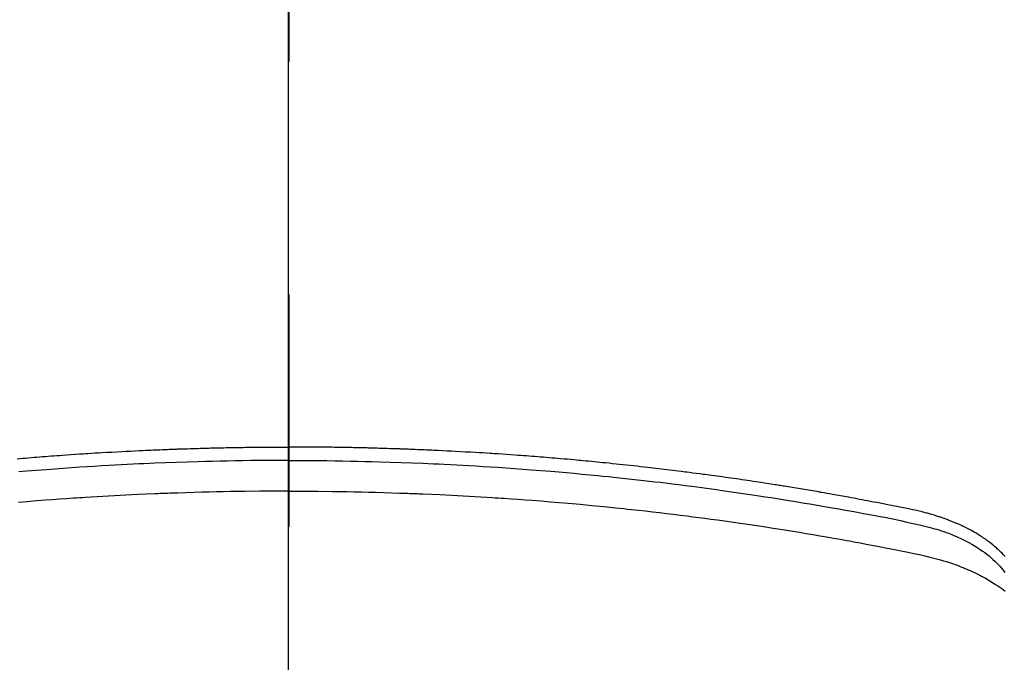
# Model space of a CAD drawing. Extents: x 55896 to 82369, y -25 to 8845.
# Drawn here: x 71449 to 71475, y 7037 to 7054 of the extents above; entities that cross this region are included whole.
import ezdxf

# ---------------------------------------------------------------- set-up
doc = ezdxf.new("R2010")
doc.units = 0
doc.header["$LTSCALE"] = 50
doc.header["$MEASUREMENT"] = 0
doc.linetypes.add('CENTER2', pattern=[1.125, 0.75, -0.125, 0.125, -0.125])
doc.layers.get('0').update_dxf_attribs({"linetype": 'CONTINUOUS'})
for name, color, linetype in [('150-機器', 8, 'CONTINUOUS'), ('160-文字', 254, 'CONTINUOUS'), ('166-寸法B', 11, 'CONTINUOUS')]:
    doc.layers.add(name, color=color, linetype=linetype)
doc.styles.add('KH001', font='txt')
doc.dimstyles.new('KH1xx030', dxfattribs={"dimscale": 30, "dimtxt": 2, "dimasz": 0.6, "dimexe": 0.3, "dimexo": 1.2, "dimgap": 0.5, "dimtad": 3, "dimdec": 1, "dimdsep": 46, "dimlunit": 6, "dimtxsty": 'KH001', "dimblk": 'DOT', "dimcen": 1, "dimdle": 1, "dimclrd": 256, "dimclre": 256, "dimclrt": 256, "dimadec": 0, "dimazin": 0, "dimtfac": 1, "dimtdec": 1, "dimtix": 1, "dimtmove": 2, "dimatfit": 3, "dimldrblk": 'CLOSEDBLANK', "dimfxl": 1, "dimtolj": 1, "dimtzin": 0, "dimlwd": -1, "dimlwe": -1, "dimarcsym": 0})

# ---------------------------------------------------------------- blocks, each defined once
blk = doc.blocks.new('F402_H')
at = {"layer": '150-機器', "color": 161, "linetype": 'CENTER2'}
blk.add_line((0, 136.026), (0, -355.416), dxfattribs=at)
at = {"layer": '150-機器', "color": 13, "linetype": 'Continuous'}
for points in [[(-19.274, -252.275), (-19.248, -252.246), (-19.221, -252.218), (-19.193, -252.188), (-19.165, -252.16), (-19.136, -252.131), (-19.107, -252.103), (-19.086, -252.084), (-19.064, -252.064), (-19.043, -252.045), (-19.021, -252.026), (-18.983, -251.994), (-18.945, -251.962), (-18.907, -251.931), (-18.868, -251.901), (-18.841, -251.88), (-18.814, -251.86), (-18.787, -251.84), (-18.76, -251.821), (-18.728, -251.799), (-18.697, -251.778), (-18.666, -251.757), (-18.634, -251.736), (-18.61, -251.721), (-18.587, -251.706), (-18.563, -251.691), (-18.539, -251.676), (-18.493, -251.648), (-18.446, -251.621), (-18.399, -251.594), (-18.352, -251.569), (-18.316, -251.55), (-18.28, -251.531), (-18.244, -251.513), (-18.208, -251.495), (-18.178, -251.48), (-18.147, -251.465), (-18.117, -251.45), (-18.086, -251.436), (-18.066, -251.426), (-18.045, -251.417), (-18.024, -251.408), (-18.003, -251.399), (-17.978, -251.388), (-17.953, -251.377), (-17.929, -251.367), (-17.904, -251.356), (-17.882, -251.347), (-17.861, -251.338), (-17.839, -251.33), (-17.817, -251.321), (-17.791, -251.311), (-17.765, -251.302), (-17.739, -251.292), (-17.713, -251.282), (-17.687, -251.272), (-17.661, -251.263), (-17.634, -251.253), (-17.608, -251.243), (-17.585, -251.235), (-17.562, -251.228), (-17.539, -251.22), (-17.516, -251.212), (-17.489, -251.204), (-17.462, -251.195), (-17.435, -251.186), (-17.408, -251.178), (-17.373, -251.167), (-17.338, -251.156), (-17.303, -251.146), (-17.268, -251.136), (-17.24, -251.128), (-17.212, -251.12), (-17.185, -251.113), (-17.157, -251.106), (-17.129, -251.098), (-17.101, -251.091), (-17.073, -251.084), (-17.045, -251.077), (-16.895, -251.041), (-16.744, -251.009), (-16.592, -250.978), (-16.441, -250.948), (-16.369, -250.934), (-16.297, -250.919), (-16.225, -250.905), (-16.153, -250.89), (-16.116, -250.883), (-16.08, -250.876), (-16.044, -250.869), (-16.008, -250.861), (-15.918, -250.844), (-15.827, -250.826), (-15.737, -250.809), (-15.647, -250.792), (-15.574, -250.778), (-15.502, -250.764), (-15.429, -250.75), (-15.357, -250.737), (-15.284, -250.723), (-15.211, -250.71), (-15.138, -250.696), (-15.065, -250.683), (-15.011, -250.673), (-14.956, -250.663), (-14.902, -250.653), (-14.847, -250.643), (-14.792, -250.633), (-14.738, -250.623), (-14.683, -250.614), (-14.629, -250.604), (-14.555, -250.591), (-14.482, -250.578), (-14.409, -250.565), (-14.335, -250.552), (-14.317, -250.549), (-14.299, -250.546), (-14.281, -250.542), (-14.263, -250.539), (-14.207, -250.53), (-14.152, -250.521), (-14.097, -250.511), (-14.042, -250.502), (-13.932, -250.484), (-13.822, -250.465), (-13.712, -250.447), (-13.601, -250.429), (-13.546, -250.42), (-13.491, -250.411), (-13.436, -250.402), (-13.381, -250.393), (-13.344, -250.387), (-13.307, -250.381), (-13.27, -250.375), (-13.233, -250.369), (-13.196, -250.363), (-13.159, -250.357), (-13.123, -250.351), (-13.086, -250.346), (-13.03, -250.337), (-12.974, -250.328), (-12.919, -250.32), (-12.863, -250.311), (-12.789, -250.299), (-12.715, -250.288), (-12.641, -250.277), (-12.567, -250.266), (-12.493, -250.255), (-12.418, -250.243), (-12.344, -250.232), (-12.27, -250.221), (-12.196, -250.21), (-12.121, -250.199), (-12.047, -250.189), (-11.973, -250.178), (-11.898, -250.168), (-11.824, -250.157), (-11.75, -250.147), (-11.675, -250.136), (-11.601, -250.126), (-11.526, -250.116), (-11.452, -250.106), (-11.377, -250.095), (-11.321, -250.088), (-11.265, -250.08), (-11.209, -250.073), (-11.153, -250.066), (-11.06, -250.053), (-10.966, -250.041), (-10.873, -250.029), (-10.78, -250.017), (-10.724, -250.009), (-10.668, -250.002), (-10.611, -249.995), (-10.555, -249.988), (-10.48, -249.978), (-10.405, -249.969), (-10.33, -249.96), (-10.255, -249.951), (-10.18, -249.942), (-10.105, -249.933), (-10.03, -249.924), (-9.955, -249.915), (-9.88, -249.906), (-9.805, -249.897), (-9.73, -249.889), (-9.655, -249.88), (-9.561, -249.869), (-9.466, -249.859), (-9.372, -249.848), (-9.278, -249.838), (-9.184, -249.828), (-9.089, -249.817), (-8.995, -249.807), (-8.901, -249.797), (-8.807, -249.787), (-8.712, -249.778), (-8.618, -249.768), (-8.524, -249.758), (-8.448, -249.751), (-8.372, -249.743), (-8.296, -249.736), (-8.221, -249.728), (-8.145, -249.721), (-8.068, -249.714), (-7.992, -249.707), (-7.916, -249.699), (-7.86, -249.694), (-7.803, -249.689), (-7.746, -249.684), (-7.689, -249.679), (-7.594, -249.67), (-7.499, -249.661), (-7.404, -249.653), (-7.309, -249.645), (-7.233, -249.638), (-7.157, -249.632), (-7.081, -249.626), (-7.005, -249.62), (-6.929, -249.613), (-6.853, -249.607), (-6.777, -249.601), (-6.701, -249.595), (-6.625, -249.589), (-6.549, -249.583), (-6.472, -249.577), (-6.396, -249.571), (-6.32, -249.565), (-6.244, -249.56), (-6.168, -249.554), (-6.092, -249.549), (-5.978, -249.541), (-5.863, -249.533), (-5.749, -249.525), (-5.634, -249.517), (-5.577, -249.513), (-5.52, -249.509), (-5.463, -249.506), (-5.406, -249.502), (-5.311, -249.496), (-5.215, -249.49), (-5.12, -249.485), (-5.024, -249.479), (-4.89, -249.471), (-4.757, -249.464), (-4.623, -249.456), (-4.489, -249.449), (-4.375, -249.443), (-4.26, -249.437), (-4.145, -249.432), (-4.03, -249.426), (-3.972, -249.423), (-3.914, -249.421), (-3.857, -249.418), (-3.799, -249.415), (-3.751, -249.413), (-3.702, -249.411), (-3.653, -249.409), (-3.605, -249.407), (-3.538, -249.404), (-3.472, -249.402), (-3.405, -249.399), (-3.339, -249.396), (-3.3, -249.395), (-3.261, -249.393), (-3.223, -249.392), (-3.184, -249.39), (-3.146, -249.389), (-3.107, -249.387), (-3.069, -249.386), (-3.03, -249.384), (-3.011, -249.384), (-2.992, -249.383), (-2.973, -249.383), (-2.954, -249.382), (-2.877, -249.38), (-2.8, -249.378), (-2.723, -249.375), (-2.646, -249.372), (-2.608, -249.371), (-2.57, -249.37), (-2.531, -249.369), (-2.493, -249.367), (-2.435, -249.366), (-2.378, -249.364), (-2.32, -249.362), (-2.262, -249.36), (-2.224, -249.359), (-2.186, -249.358), (-2.147, -249.357), (-2.109, -249.356), (-2.032, -249.355), (-1.956, -249.353), (-1.879, -249.351), (-1.803, -249.349), (-1.745, -249.348), (-1.687, -249.347), (-1.63, -249.346), (-1.572, -249.345), (-1.515, -249.344), (-1.457, -249.343), (-1.399, -249.342), (-1.342, -249.341), (-1.284, -249.34), (-1.227, -249.339), (-1.169, -249.338), (-1.111, -249.337), (-1.054, -249.337), (-0.996, -249.336), (-0.939, -249.336), (-0.881, -249.335), (-0.824, -249.335), (-0.766, -249.334), (-0.709, -249.334), (-0.652, -249.333), (-0.613, -249.333), (-0.575, -249.333), (-0.536, -249.333), (-0.498, -249.332), (-0.456, -249.332), (-0.413, -249.332), (-0.371, -249.332), (-0.328, -249.331), (-0.304, -249.331), (-0.279, -249.331), (-0.254, -249.331), (-0.229, -249.331), (-0.2, -249.331), (-0.172, -249.331), (-0.143, -249.331), (-0.114, -249.33), (-0.086, -249.33), (-0.057, -249.33), (-0.029, -249.33), (0, -249.33)], [(7.309, -249.645), (7.233, -249.638), (7.157, -249.632), (7.081, -249.626), (7.005, -249.62), (6.929, -249.613), (6.853, -249.607), (6.777, -249.601), (6.701, -249.595), (6.625, -249.589), (6.549, -249.583), (6.472, -249.577), (6.396, -249.571), (6.32, -249.565), (6.244, -249.56), (6.168, -249.554), (6.092, -249.549), (5.978, -249.541), (5.863, -249.533), (5.749, -249.525), (5.634, -249.517), (5.577, -249.513), (5.52, -249.509), (5.463, -249.506), (5.406, -249.502), (5.311, -249.496), (5.215, -249.49), (5.12, -249.485), (5.024, -249.479), (4.89, -249.471), (4.757, -249.464), (4.623, -249.456), (4.489, -249.449), (4.375, -249.443), (4.26, -249.437), (4.145, -249.432), (4.03, -249.426), (3.972, -249.423), (3.914, -249.421), (3.857, -249.418), (3.799, -249.415), (3.751, -249.413), (3.702, -249.411), (3.653, -249.409), (3.605, -249.407), (3.538, -249.404), (3.472, -249.402), (3.405, -249.399), (3.339, -249.396), (3.3, -249.395), (3.261, -249.393), (3.223, -249.392), (3.184, -249.39), (3.146, -249.389), (3.107, -249.387), (3.069, -249.386), (3.03, -249.384), (3.011, -249.384), (2.992, -249.383), (2.973, -249.383), (2.954, -249.382), (2.877, -249.38), (2.8, -249.378), (2.723, -249.375), (2.646, -249.372), (2.608, -249.371), (2.57, -249.37), (2.531, -249.369), (2.493, -249.367), (2.435, -249.366), (2.378, -249.364), (2.32, -249.362), (2.262, -249.36), (2.224, -249.359), (2.186, -249.358), (2.147, -249.357), (2.109, -249.356), (2.032, -249.355), (1.956, -249.353), (1.879, -249.351), (1.803, -249.349), (1.745, -249.348), (1.687, -249.347), (1.63, -249.346), (1.572, -249.345), (1.515, -249.344), (1.457, -249.343), (1.399, -249.342), (1.342, -249.341), (1.284, -249.34), (1.227, -249.339), (1.169, -249.338), (1.111, -249.337), (1.054, -249.337), (0.996, -249.336), (0.939, -249.336), (0.881, -249.335), (0.824, -249.335), (0.766, -249.334), (0.709, -249.334), (0.652, -249.333), (0.613, -249.333), (0.575, -249.333), (0.536, -249.333), (0.498, -249.332), (0.456, -249.332), (0.413, -249.332), (0.371, -249.332), (0.328, -249.331), (0.304, -249.331), (0.279, -249.331), (0.254, -249.331), (0.229, -249.331), (0.2, -249.331), (0.172, -249.331), (0.143, -249.331), (0.114, -249.33), (0.086, -249.33), (0.057, -249.33), (0.029, -249.33), (0, -249.33)], [(0, -249.69), (-0.203, -249.69), (-0.407, -249.691), (-0.61, -249.692), (-0.813, -249.693), (-1.024, -249.696), (-1.235, -249.699), (-1.446, -249.703), (-1.657, -249.706), (-1.853, -249.71), (-2.048, -249.715), (-2.244, -249.719), (-2.44, -249.724), (-2.731, -249.733), (-3.022, -249.743), (-3.314, -249.754), (-3.605, -249.766), (-3.749, -249.773), (-3.894, -249.779), (-4.039, -249.786), (-4.183, -249.793), (-4.348, -249.802), (-4.513, -249.81), (-4.678, -249.819), (-4.843, -249.828), (-5.037, -249.839), (-5.232, -249.851), (-5.427, -249.863), (-5.621, -249.876), (-5.846, -249.891), (-6.07, -249.907), (-6.295, -249.923), (-6.519, -249.94), (-6.653, -249.95), (-6.787, -249.961), (-6.922, -249.972), (-7.056, -249.983), (-7.264, -250), (-7.473, -250.019), (-7.681, -250.037), (-7.889, -250.057), (-7.994, -250.066), (-8.098, -250.076), (-8.202, -250.086), (-8.306, -250.096), (-8.455, -250.111), (-8.603, -250.126), (-8.751, -250.141), (-8.9, -250.156), (-9.063, -250.174), (-9.225, -250.191), (-9.388, -250.21), (-9.551, -250.228), (-9.699, -250.245), (-9.846, -250.262), (-9.994, -250.279), (-10.141, -250.297), (-10.318, -250.318), (-10.495, -250.34), (-10.671, -250.362), (-10.848, -250.385), (-10.98, -250.402), (-11.112, -250.42), (-11.244, -250.437), (-11.376, -250.455), (-11.45, -250.466), (-11.523, -250.476), (-11.596, -250.486), (-11.669, -250.496), (-11.918, -250.532), (-12.166, -250.568), (-12.414, -250.604), (-12.662, -250.642), (-12.822, -250.667), (-12.982, -250.692), (-13.141, -250.717), (-13.301, -250.743), (-13.446, -250.766), (-13.591, -250.79), (-13.736, -250.813), (-13.881, -250.837), (-14.025, -250.862), (-14.17, -250.886), (-14.314, -250.91), (-14.459, -250.935), (-14.632, -250.965), (-14.805, -250.995), (-14.977, -251.026), (-15.15, -251.057), (-15.308, -251.086), (-15.466, -251.115), (-15.624, -251.144), (-15.781, -251.174), (-15.91, -251.197), (-16.039, -251.221), (-16.168, -251.246), (-16.296, -251.272), (-16.465, -251.309), (-16.633, -251.348), (-16.801, -251.388), (-16.969, -251.427), (-17.043, -251.443), (-17.117, -251.46), (-17.19, -251.477), (-17.264, -251.495), (-17.321, -251.51), (-17.379, -251.526), (-17.437, -251.543), (-17.494, -251.561), (-17.561, -251.582), (-17.627, -251.604), (-17.693, -251.627), (-17.758, -251.651), (-17.874, -251.697), (-17.988, -251.746), (-18.102, -251.798), (-18.213, -251.853), (-18.299, -251.898), (-18.383, -251.945), (-18.466, -251.995), (-18.548, -252.046), (-18.609, -252.087), (-18.67, -252.128), (-18.729, -252.171), (-18.788, -252.216), (-18.843, -252.26), (-18.897, -252.306), (-18.95, -252.353), (-19.002, -252.401), (-19.046, -252.444), (-19.09, -252.488), (-19.131, -252.534), (-19.172, -252.581), (-19.22, -252.643), (-19.265, -252.706)], [(0, -249.69), (0.203, -249.69), (0.407, -249.691), (0.61, -249.692), (0.813, -249.693), (1.024, -249.696), (1.235, -249.699), (1.446, -249.703), (1.657, -249.706), (1.853, -249.71), (2.048, -249.715), (2.244, -249.719), (2.44, -249.724), (2.731, -249.733), (3.022, -249.743), (3.314, -249.754), (3.605, -249.766), (3.749, -249.773), (3.894, -249.779), (4.039, -249.786), (4.183, -249.793), (4.348, -249.802), (4.513, -249.81), (4.678, -249.819), (4.843, -249.828), (5.037, -249.839), (5.232, -249.851), (5.427, -249.863), (5.621, -249.876), (5.846, -249.891), (6.07, -249.907), (6.295, -249.923), (6.519, -249.94), (6.653, -249.95), (6.787, -249.961), (6.922, -249.972), (7.056, -249.983), (7.264, -250)], [(0, -250.515), (-0.394, -250.517), (-0.787, -250.52), (-1.181, -250.524), (-1.574, -250.529), (-1.764, -250.533), (-1.954, -250.537), (-2.143, -250.541), (-2.333, -250.546), (-2.55, -250.553), (-2.767, -250.559), (-2.984, -250.567), (-3.201, -250.574), (-3.255, -250.576), (-3.309, -250.578), (-3.363, -250.58), (-3.417, -250.582), (-3.464, -250.584), (-3.511, -250.586), (-3.558, -250.588), (-3.605, -250.59), (-4.072, -250.611), (-4.539, -250.635), (-5.005, -250.66), (-5.472, -250.688), (-5.553, -250.693), (-5.633, -250.698), (-5.714, -250.703), (-5.795, -250.709), (-5.984, -250.722), (-6.172, -250.735), (-6.361, -250.749), (-6.549, -250.763), (-6.791, -250.781), (-7.033, -250.801), (-7.275, -250.821), (-7.516, -250.841), (-7.838, -250.87), (-8.159, -250.9), (-8.481, -250.932), (-8.802, -250.964), (-8.909, -250.975), (-9.015, -250.986), (-9.122, -250.998), (-9.229, -251.009), (-9.415, -251.029), (-9.602, -251.05), (-9.788, -251.071), (-9.975, -251.093), (-10.161, -251.115), (-10.347, -251.137), (-10.532, -251.16), (-10.718, -251.184), (-10.877, -251.204), (-11.036, -251.224), (-11.194, -251.245), (-11.353, -251.266), (-11.538, -251.291), (-11.723, -251.317), (-11.908, -251.343), (-12.092, -251.369), (-12.407, -251.415), (-12.723, -251.462), (-13.037, -251.51), (-13.352, -251.56), (-13.404, -251.568), (-13.456, -251.576), (-13.508, -251.585), (-13.56, -251.593), (-13.743, -251.623), (-13.926, -251.654), (-14.108, -251.684), (-14.29, -251.715), (-14.472, -251.746), (-14.654, -251.778), (-14.835, -251.81), (-15.017, -251.843), (-15.094, -251.857), (-15.172, -251.871), (-15.25, -251.885), (-15.328, -251.9), (-15.585, -251.948), (-15.843, -251.997), (-16.1, -252.047), (-16.357, -252.097), (-16.511, -252.127), (-16.664, -252.158), (-16.817, -252.19), (-16.97, -252.223), (-17.113, -252.255), (-17.255, -252.289), (-17.396, -252.325), (-17.537, -252.363), (-17.617, -252.387), (-17.698, -252.412), (-17.778, -252.438), (-17.857, -252.465), (-17.934, -252.493), (-18.01, -252.521), (-18.086, -252.551), (-18.162, -252.581), (-18.195, -252.594), (-18.227, -252.607), (-18.26, -252.621), (-18.292, -252.635), (-18.35, -252.66), (-18.408, -252.687), (-18.466, -252.714), (-18.523, -252.742), (-18.562, -252.762), (-18.6, -252.781), (-18.638, -252.801), (-18.676, -252.821), (-18.749, -252.861), (-18.822, -252.902), (-18.894, -252.945), (-18.965, -252.989), (-19.022, -253.025), (-19.078, -253.062), (-19.133, -253.1), (-19.187, -253.139), (-19.232, -253.173), (-19.277, -253.206)], [(0, -250.515), (0.394, -250.517), (0.787, -250.52), (1.181, -250.524), (1.574, -250.529), (1.764, -250.533), (1.954, -250.537), (2.143, -250.541), (2.333, -250.546), (2.55, -250.553), (2.767, -250.559), (2.984, -250.567), (3.201, -250.574), (3.255, -250.576), (3.309, -250.578), (3.363, -250.58), (3.417, -250.582), (3.464, -250.584), (3.511, -250.586), (3.558, -250.588), (3.605, -250.59), (4.072, -250.611), (4.539, -250.635), (5.005, -250.66), (5.472, -250.688), (5.553, -250.693), (5.633, -250.698), (5.714, -250.703), (5.795, -250.709), (5.984, -250.722), (6.172, -250.735), (6.361, -250.749), (6.549, -250.763), (6.791, -250.781), (7.033, -250.801), (7.275, -250.821)]]:
    blk.add_lwpolyline(points, dxfattribs=at)
blk = doc.blocks.new('_ClosedBlank')
at = {"color": 0, "linetype": 'ByBlock', "lineweight": -2}
for p, q in [((-1, 0.1667), (0, 0)), ((-1, 0.1667), (-1, -0.1667)), ((0, 0), (-1, -0.1667))]:
    blk.add_line(p, q, dxfattribs=at)
blk = doc.blocks.new('_Dot')
at = {"color": 0, "linetype": 'ByBlock', "lineweight": -2}
blk.add_line((-0.5, 0), (-1, 0), dxfattribs=at)
at = {"color": 0, "linetype": 'ByBlock', "const_width": 0.5}
blk.add_lwpolyline([(-0.25, 0, 1), (0.25, 0, 1)], format="xyb", close=True, dxfattribs=at)

msp = doc.modelspace()

# ---------------------------------------------------------------- linework, layer by layer
at = {"layer": '150-機器', "color": 13}
for radius in [90.5, 80.5]:
    msp.add_circle((71456.065, 7086.567), radius, dxfattribs=at)
at = {"layer": '166-寸法B'}
msp.add_line((71456.065, 7217.803), (71456.065, 6959.491), dxfattribs=at)

# ---------------------------------------------------------------- block references
at = {"layer": '150-機器', "xscale": -1}
msp.add_blockref('F402_H', (71456.08, 7291.777), dxfattribs=at)

# ---------------------------------------------------------------- leaders
at = {"layer": '160-文字'}
msp.add_leader([(71579.77, 7295.258), (71094.594, 5704.168)], dimstyle='KH1xx030', override={"dimgap": 0.5, "dimtad": 1}, dxfattribs=at)

doc.saveas('drawing.dxf')
